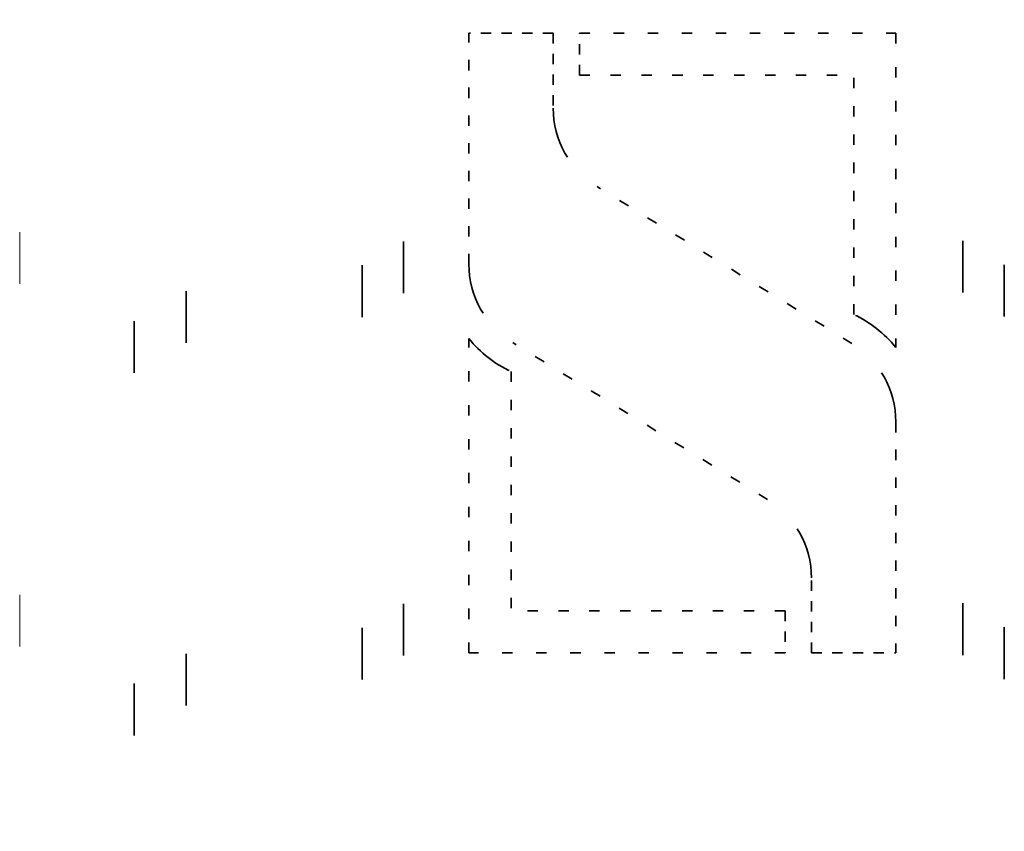
# Model space of a CAD drawing. Extents: x 0 to 420, y 0 to 297.
# Drawn here: x 255 to 264, y 257 to 265 of the extents above; entities that cross this region are included whole.
import ezdxf

# ---------------------------------------------------------------- set-up
doc = ezdxf.new("R2010")
doc.units = 0
doc.linetypes.add('DOT', pattern=[3.5, 0.5, -3])

msp = doc.modelspace()

# ---------------------------------------------------------------- linework, layer by layer
at = {"color": 7, "linetype": 'DOT', "lineweight": 35}
for p, q in [((258.6434, 269.9232), (258.6434, 223.0195)), ((264.0434, 269.9285), (264.0434, 223.0148)), ((258.2434, 269.6923), (258.2434, 223.2221)), ((264.4434, 269.6976), (264.4434, 223.2175)), ((256.5434, 269.4423), (256.5434, 223.4415)), ((256.0434, 269.1536), (256.0434, 223.6949))]:
    msp.add_line(p, q, dxfattribs=at)
at = {"color": 7, "linetype": 'DOT', "lineweight": 13}
msp.add_line((254.9369, 224.012), (254.9369, 268.7923), dxfattribs=at)
at = {"color": 7, "linetype": 'DOT', "lineweight": 35, "ltscale": 0.020357}
msp.add_line((260.0882, 264.9341), (259.2739, 264.9341), dxfattribs=at)
at = {"color": 7, "linetype": 'DOT', "lineweight": 35, "ltscale": 0.055752}
for p, q in [((259.2739, 262.704), (259.2739, 264.9341)), ((263.3961, 261.1794), (263.3961, 258.9493))]:
    msp.add_line(p, q, dxfattribs=at)
at = {"color": 7, "linetype": 'DOT', "lineweight": 35, "ltscale": 0.018093}
for p, q in [((260.0882, 264.9341), (260.0882, 264.2103)), ((262.5818, 258.9493), (262.5818, 259.673))]:
    msp.add_line(p, q, dxfattribs=at)
at = {"color": 7, "linetype": 'DOT', "lineweight": 35, "ltscale": 0.076336}
for p, q in [((260.3426, 264.9341), (263.3961, 264.9341)), ((262.3274, 258.9493), (259.2739, 258.9493))]:
    msp.add_line(p, q, dxfattribs=at)
at = {"color": 7, "linetype": 'DOT', "lineweight": 35, "ltscale": 0.010178}
for p, q in [((260.3426, 264.5269), (260.3426, 264.9341)), ((262.3274, 259.3564), (262.3274, 258.9493))]:
    msp.add_line(p, q, dxfattribs=at)
at = {"color": 7, "linetype": 'DOT', "lineweight": 35, "ltscale": 0.075874}
for p, q in [((263.3961, 264.9341), (263.3961, 261.8991)), ((259.2739, 258.9493), (259.2739, 261.9843))]:
    msp.add_line(p, q, dxfattribs=at)
at = {"color": 7, "linetype": 'DOT', "lineweight": 35, "ltscale": 0.066158}
for p, q in [((260.3426, 264.5269), (262.989, 264.5269)), ((262.3274, 259.3564), (259.6811, 259.3564))]:
    msp.add_line(p, q, dxfattribs=at)
at = {"color": 7, "linetype": 'DOT', "lineweight": 35, "ltscale": 0.057739}
for p, q in [((262.989, 262.2173), (262.989, 264.5269)), ((259.6811, 261.666), (259.6811, 259.3564))]:
    msp.add_line(p, q, dxfattribs=at)
at = {"color": 7, "linetype": 'DOT', "lineweight": 35, "ltscale": 0.072218}
msp.add_line((262.9722, 261.9379), (260.512, 263.4518), dxfattribs=at)
at = {"color": 7, "linetype": 'DOT', "lineweight": 35, "ltscale": 0.072219}
msp.add_line((262.158, 260.4315), (259.6978, 261.9455), dxfattribs=at)
at = {"color": 7, "linetype": 'DOT', "lineweight": 35, "ltscale": 0.020356}
msp.add_line((262.5818, 258.9493), (263.3961, 258.9493), dxfattribs=at)
at = {"color": 7, "linetype": 'DOT', "lineweight": 35}
for centre, radius, start, end in [((260.9788, 264.2103), 0.8906, 179.99999, 238.39248), ((260.1645, 262.704), 0.8906, 179.99999, 238.39248), ((262.5055, 261.1794), 1.145, 38.94244, 65.02503), ((260.1645, 262.704), 1.145, 218.94243, 245.02504), ((262.5055, 261.1794), 0.8906, 0, 58.3925), ((261.6912, 259.673), 0.8906, 0, 58.3925)]:
    msp.add_arc(centre, radius, start, end, dxfattribs=at)

doc.saveas('drawing.dxf')
